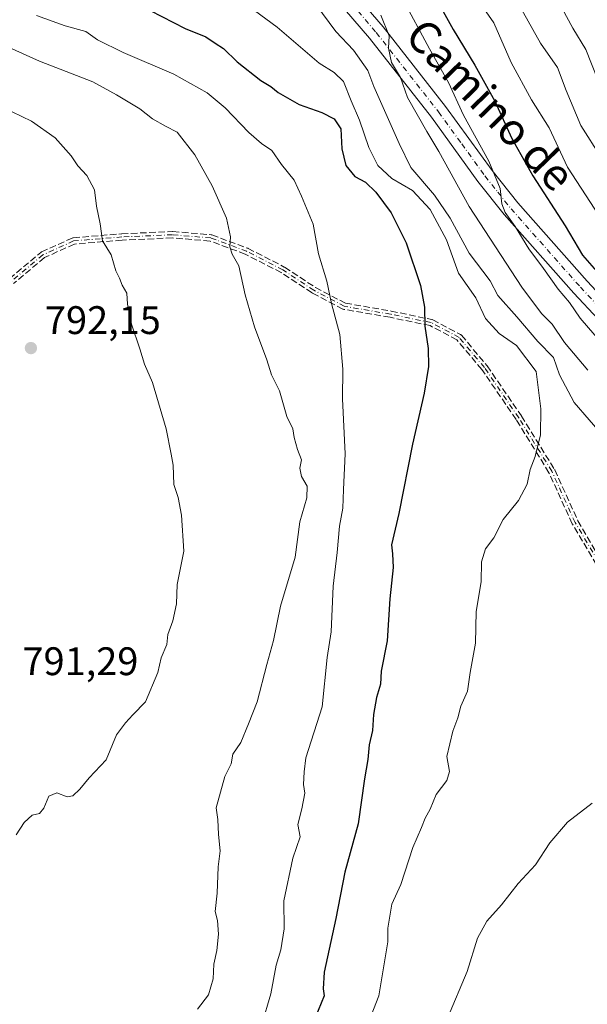
# Model space of a CAD drawing. Units: metres. Extents: x 576723 to 580160, y 4731171 to 4733523.
# Drawn here: x 578820 to 578963, y 4732381 to 4732628 of the extents above; entities that cross this region are included whole.
import ezdxf
from ezdxf.enums import TextEntityAlignment as Align

# ---------------------------------------------------------------- set-up
doc = ezdxf.new("R2010")
doc.units = ezdxf.units.M
doc.header["$MEASUREMENT"] = 0
doc.linetypes.add('DGN Style 3', pattern=[2.307223, 1.648017, -0.659207])
doc.linetypes.add('DGN Style 4', pattern=[2.638475, 1.318413, -0.659207, 0.001648, -0.659207])
for name, color, linetype, lineweight in [('Camino Cxs', 7, 'Continuous', 0), ('Camino eje', 30, 'DGN Style 4', 13), ('Curva de nivel maestra', 30, 'Continuous', 30), ('Curva de nivel normal', 30, 'Continuous', 0), ('Prado CxS', 92, 'Continuous', 0), ('Punto de cota en terreno', 7, 'Continuous', 0), ('Rótulo de punto de cota en terreno', 7, 'Continuous', 0), ('Senda', 7, 'DGN Style 3', 0), ('Texto cartográfico', 7, 'Continuous', 0)]:
    doc.layers.add(name, color=color, linetype=linetype, lineweight=lineweight)
doc.styles.add('Style-Arial', font='txt')

# ---------------------------------------------------------------- blocks, each defined once
blk = doc.blocks.new('5PATER')
at = {"layer": 'Prado CxS', "linetype": 'Continuous', "lineweight": 0}
h = blk.add_hatch(color=51, dxfattribs=at)
edge = h.paths.add_edge_path()
edge.add_ellipse((0, 0), major_axis=(-0.11, -0.111), ratio=0.999422, start_angle=0, end_angle=360)

msp = doc.modelspace()

# ---------------------------------------------------------------- linework, layer by layer
at = {"layer": 'Camino Cxs', "color": 7, "linetype": 'Continuous', "lineweight": 0}
for points in [[(578905.4701, 4732634.1801, 767.3206), (578911.9301, 4732626.6301, 766.7495), (578927.6301, 4732606.6501, 761.2628), (578939.3101, 4732590.5301, 760.339), (578945.8001, 4732582.3701, 760.1097), (578963.2001, 4732562.7201, 757.5926), (578975.3001, 4732549.7501, 755.2705)], [(578905.4701, 4732634.1801, 767.3206), (578911.9301, 4732626.6301, 766.7495), (578927.6301, 4732606.6501, 761.2628), (578939.3101, 4732590.5301, 760.339), (578945.8001, 4732582.3701, 760.1097), (578963.2001, 4732562.7201, 757.5926), (578975.3001, 4732549.7501, 755.2705)], [(578972.0801, 4732546.6101, 759.2258), (578959.8701, 4732559.6901, 760.6242), (578942.3601, 4732579.4701, 763.8349), (578935.7201, 4732587.8001, 762.7803), (578924.0401, 4732603.9401, 766.5757), (578908.4501, 4732623.7801, 769.0589), (578902.1901, 4732631.1001, 767.41)], [(578972.0801, 4732546.6101, 759.2258), (578959.8701, 4732559.6901, 760.6242), (578942.3601, 4732579.4701, 763.8349), (578935.7201, 4732587.8001, 762.7803), (578924.0401, 4732603.9401, 766.5757), (578908.4501, 4732623.7801, 769.0589), (578902.1901, 4732631.1001, 767.41)]]:
    msp.add_polyline3d(points, dxfattribs=at)
at = {"layer": 'Camino eje', "color": 30, "linetype": 'DGN Style 4', "lineweight": 13}
for points in [[(578903.8301, 4732632.6401, 767.1431), (578910.1901, 4732625.2051, 767.2715), (578925.8351, 4732605.2951, 763.8792), (578931.6751, 4732597.2351, 762.7919), (578937.5151, 4732589.1651, 760.8855), (578940.7601, 4732585.0851, 761.6359), (578944.0801, 4732580.9201, 761.7417), (578961.5351, 4732561.2051, 758.7655), (578967.5851, 4732554.7201, 758.672)], [(578967.4101, 4732489.8101, 770.8526), (578960.2101, 4732502.0301, 772.3655), (578954.3401, 4732514.9301, 772.3953), (578946.0201, 4732528.3601, 772.1933), (578937.3801, 4732541.0001, 774.3949), (578931.0001, 4732548.5801, 776.7035), (578924.0001, 4732552.2801, 775.7944), (578913.7901, 4732554.4001, 780.0953), (578902.1501, 4732556.4001, 783.7169), (578894.4801, 4732560.4201, 786.1996), (578886.6901, 4732565.5501, 785.0999), (578877.5701, 4732570.2301, 788.4318), (578868.5701, 4732573.5801, 791.3244), (578858.9301, 4732574.3801, 789.3438), (578846.2101, 4732573.8201, 793.0396), (578834.0401, 4732572.8201, 792.7684), (578826.3301, 4732569.3201, 793.9084), (578818.4201, 4732562.7101, 794.8174)]]:
    msp.add_polyline3d(points, dxfattribs=at)
at = {"layer": 'Curva de nivel maestra', "color": 30, "linetype": 'Continuous', "lineweight": 30, "flags": 128}
for points, elevation in [([(578924.61, 4732634.9701), (578929.5, 4732625.9701), (578934.99, 4732617.0101), (578939.97, 4732607.9501), (578944.28, 4732598.6001), (578949.53, 4732589.1801), (578957.67, 4732576.6501), (578962.09, 4732569.2701), (578966.79, 4732563.8901)], 750), ([(578853.35, 4732630.7401), (578862.16, 4732626.2301), (578867.28, 4732624.1101), (578869.67, 4732622.5201), (578871.8, 4732621.2201), (578875.17, 4732617.8201), (578881.17, 4732613.1501), (578883.67, 4732611.6501), (578885.51, 4732610.1601), (578890.83, 4732607.1501), (578896.51, 4732605.1501), (578899.58, 4732603.5601), (578901.27, 4732600.9901), (578901.54, 4732595.9701), (578902.5, 4732591.8101), (578904.8, 4732589.0401), (578907.49, 4732587.6001), (578910.04, 4732585.0601), (578913.9, 4732579.8801), (578917.7, 4732572.3501), (578921.3, 4732561.6201), (578922.3, 4732556.2001), (578922.4, 4732551.3801), (578923.2, 4732545.8001), (578923.31, 4732541.2601), (578922.25, 4732534.5801), (578919.26, 4732521.7501), (578915.89, 4732504.2501), (578914.02, 4732496.4301), (578914.29, 4732494.1301), (578914.42, 4732490.7401), (578913.64, 4732482.8601), (578912.92, 4732472.2801), (578911.42, 4732464.6401), (578911.29, 4732461.3901), (578910.27, 4732457.9901), (578909.47, 4732453.7301), (578909.26, 4732449.7301), (578908.43, 4732446.1001), (578908.1, 4732442.4301), (578907.21, 4732437.5401), (578905.6, 4732426.2401), (578902.3, 4732414.0601), (578900.04, 4732402.4201), (578897.08, 4732388.9301), (578896.8, 4732384.7801), (578897.04, 4732382.9801), (578894.82, 4732377.4701)], 775)]:
    msp.add_lwpolyline(points, dxfattribs=dict(at, elevation=elevation))
at = {"layer": 'Curva de nivel normal', "color": 30, "linetype": 'Continuous', "lineweight": 0, "flags": 128}
for points, elevation in [([(578933.4, 4732636.8601), (578939.74, 4732627.6901), (578944.15, 4732617.7301), (578949.24, 4732608.3001), (578953.7, 4732601.3001), (578958.32, 4732591.4101), (578968.63, 4732575.4901)], 745), ([(578907.37, 4732374.2401), (578910.8, 4732383.0101), (578912.04, 4732390.0601), (578913.08, 4732396.5501), (578913.09, 4732399.9901), (578914.13, 4732406.0201), (578916.38, 4732410.9701), (578919.38, 4732420.3101), (578921.6, 4732425.3101), (578922.49, 4732427.6401), (578923.72, 4732429.9701), (578925.22, 4732433.6401), (578927.96, 4732437.1701), (578928.58, 4732439.4401), (578927.94, 4732443.1701), (578929.48, 4732449.5401), (578930.74, 4732452.9001), (578931.43, 4732455.8701), (578933.16, 4732459.6401), (578933.81, 4732464.3101), (578935.12, 4732471.6401), (578935.29, 4732479.6401), (578936.61, 4732487.1001), (578936.69, 4732492.1301), (578937.65, 4732495.4301), (578939.72, 4732498.1801), (578942.14, 4732502.8101), (578945.96, 4732507.5201), (578948.14, 4732511.6401), (578948.86, 4732515.3801), (578950.14, 4732518.6101), (578951.46, 4732524.0501), (578951.55, 4732530.6301), (578950.42, 4732539.9801), (578945.42, 4732546.5601), (578941.14, 4732549.5701), (578937.66, 4732553.3101), (578935.2, 4732558.4801), (578930.87, 4732564.7201), (578927.82, 4732573.1301), (578923.75, 4732580.7301), (578919.34, 4732585.4701), (578914.12, 4732588.5601), (578910.62, 4732591.7801), (578908.29, 4732596.3501), (578905.99, 4732603.1701), (578903.87, 4732608.0201), (578901.97, 4732612.9401), (578899.63, 4732615.2101), (578895.86, 4732617.5501), (578885.26, 4732626.5801), (578873.89, 4732635.0501)], 770), ([(578968.89, 4732544.8801), (578961.48, 4732553.3801), (578958.77, 4732557.3201), (578955.94, 4732560.7301), (578952.26, 4732565.9101), (578948.53, 4732570.8501), (578945.13, 4732576.4401), (578942.63, 4732579.9401), (578941.81, 4732582.1301), (578941.38, 4732586.0301), (578938.47, 4732592.8601), (578932.14, 4732604.4401), (578928.34, 4732612.6501), (578923.55, 4732621.1401), (578916.58, 4732634.1501)], 755), ([(578895, 4732632.2601), (578900.01, 4732625.5101), (578904.44, 4732620.7601), (578908.03, 4732615.6601), (578909.54, 4732611.6301), (578915.95, 4732597.3001), (578918.92, 4732591.3001), (578924.83, 4732584.3201), (578928.77, 4732578.5701), (578933.56, 4732569.7501), (578938.83, 4732562.8001), (578940.77, 4732559.0801), (578945.55, 4732553.7401), (578950.82, 4732547.5601), (578954.76, 4732543.5201), (578956.3, 4732539.1601), (578959.93, 4732532.2001), (578967.5, 4732523.4801)], 765), ([(578946.5, 4732631.4801), (578951.53, 4732622.5101), (578955.79, 4732616.4401), (578957.93, 4732610.6401), (578961.64, 4732601.8801), (578966.74, 4732593.7801)], 740), ([(578965.94, 4732613.3001), (578962.88, 4732620.9701), (578959.62, 4732626.3201), (578955.87, 4732633.2901)], 735), ([(578824.76, 4732629.4701), (578831.96, 4732626.9401), (578837.16, 4732625.4601), (578840.1, 4732623.4001), (578846.55, 4732620.1901), (578859.3, 4732614.7901), (578867.68, 4732610.0801), (578872.17, 4732606.3301), (578878.11, 4732600.0901), (578881.32, 4732597.3001), (578883.89, 4732595.5401), (578886.36, 4732592.0001), (578889.5, 4732588.1401), (578891.4, 4732584.0501), (578894.33, 4732577.0501), (578895.68, 4732569.6201), (578897.78, 4732562.6901), (578898.94, 4732557.0601), (578901.03, 4732549.3001), (578901.78, 4732540.5901), (578901.72, 4732533.1201), (578902.36, 4732519.2601), (578901.92, 4732510.3201), (578901.78, 4732505.6401), (578900.9, 4732501.1201), (578900.35, 4732494.5001), (578899.37, 4732486.0201), (578898.81, 4732474.4901), (578897.87, 4732468.0401), (578896.58, 4732455.6401), (578892.5, 4732442.8601), (578892.01, 4732439.3201), (578891.88, 4732436.1101), (578892.25, 4732433.9601), (578891.48, 4732430.0001), (578890.42, 4732426.0801), (578891.05, 4732422.9901), (578889.24, 4732417.6401), (578886.96, 4732406.9201), (578887.02, 4732399.8701), (578886.16, 4732394.6101), (578884.98, 4732390.7401), (578883.69, 4732383.5301), (578881.4, 4732375.8201)], 780), ([(578911.37, 4732629.5601), (578913.42, 4732624.3601), (578913.3, 4732621.2801), (578913.98, 4732617.7201), (578916.26, 4732613.9001), (578918.07, 4732608.8501), (578922.93, 4732600.3501), (578925.96, 4732595.3401), (578933.58, 4732581.5001), (578946.77, 4732561.2001), (578951.72, 4732554.5701), (578954.41, 4732551.8601), (578957.54, 4732547.2701), (578963.4, 4732540.3501)], 760), ([(578865.25, 4732379.6401), (578868, 4732383.2501), (578869.13, 4732387.3001), (578869.32, 4732390.9701), (578870.05, 4732394.3701), (578870.48, 4732398.4801), (578870.24, 4732401.9401), (578869.69, 4732404.2001), (578870.16, 4732408.8501), (578870.42, 4732415.4001), (578870.9, 4732419.4401), (578870.5, 4732423.5701), (578870.34, 4732427.3101), (578869.93, 4732430.2801), (578872.06, 4732438.1901), (578873.67, 4732441.3701), (578874.13, 4732443.7401), (578876.09, 4732446.7001), (578878.07, 4732451.4001), (578880.24, 4732456.9701), (578882.65, 4732466.3101), (578884.34, 4732472.3101), (578886.1, 4732480.9701), (578889.78, 4732493.3101), (578891, 4732502.2201), (578892.73, 4732508.2201), (578892.77, 4732511.1901), (578891.36, 4732513.5501), (578890.99, 4732515.6601), (578891.35, 4732517.8201), (578890.35, 4732520.3901), (578889.5, 4732523.3801), (578889.18, 4732525.5601), (578887.7, 4732528.6801), (578885.82, 4732535.1401), (578883.8, 4732539.1801), (578882.62, 4732542.9201), (578879.52, 4732551.2001), (578877.21, 4732559.2401), (578875.63, 4732566.5201), (578873.93, 4732569.5001), (578873.37, 4732571.3301), (578873.49, 4732573.8901), (578872.51, 4732578.5101), (578868.93, 4732586.6601), (578864.54, 4732594.4501), (578860.11, 4732600.1701), (578857.13, 4732601.7001), (578853.92, 4732603.5501), (578850.75, 4732606.0601), (578844.85, 4732609.5701), (578838.9, 4732612.8601), (578825.45, 4732618.0401), (578817.86, 4732621.4301)], 785), ([(578819.64, 4732423.4901), (578821.63, 4732426.5601), (578823.66, 4732428.3901), (578825.46, 4732428.8601), (578826.53, 4732430.1801), (578827.8, 4732433.2301), (578829.85, 4732434.0501), (578832.41, 4732433.0801), (578833.85, 4732433.2601), (578835.61, 4732434.9501), (578837.99, 4732437.8301), (578842.24, 4732442.3101), (578844.85, 4732448.6401), (578847.12, 4732451.6401), (578848.99, 4732453.6401), (578852.15, 4732456.9701), (578855.21, 4732464.3101), (578856.1, 4732467.9701), (578857.54, 4732471.3101), (578857.72, 4732473.8901), (578859.03, 4732477.3201), (578859.9, 4732481.5601), (578860.08, 4732486.4601), (578861.79, 4732494.8001), (578861.23, 4732503.8801), (578860.34, 4732508.3201), (578859.3, 4732511.6101), (578859.11, 4732516.4201), (578858.57, 4732519.2201), (578857.3, 4732525.6101), (578853.9, 4732537.2101), (578851.87, 4732541.8401), (578850.75, 4732545.7201), (578848.58, 4732551.8801), (578847.6, 4732556.9101), (578847.48, 4732559.7201), (578846.28, 4732561.6601), (578845.56, 4732563.4601), (578844.7, 4732565.2901), (578843.52, 4732569.3001), (578841.29, 4732572.8801), (578840.77, 4732577.0901), (578839.85, 4732581.5401), (578839.28, 4732585.6301), (578837.4, 4732589.3001), (578835.1, 4732591.6701), (578833.46, 4732594.2401), (578829.46, 4732598.7601), (578823.47, 4732602.9401), (578818.63, 4732605.2601)], 790), ([(578964.51, 4732431.4701), (578958.26, 4732426.6401), (578953.85, 4732421.4701), (578950.25, 4732415.9701), (578945.92, 4732411.2901), (578941.68, 4732405.9001), (578937.98, 4732401.7701), (578935.66, 4732397.5401), (578933.04, 4732389.1201), (578928.07, 4732377.3901)], 765)]:
    msp.add_lwpolyline(points, dxfattribs=dict(at, elevation=elevation))
at = {"layer": 'Senda', "color": 7, "linetype": 'DGN Style 3', "lineweight": 0}
for points in [[(578817.9072, 4732563.324, 794.968), (578825.8172, 4732569.934, 794.1656), (578825.9044, 4732569.9975, 794.1705), (578825.9995, 4732570.0486, 794.1684), (578833.7103, 4732573.549, 792.8482), (578833.8395, 4732573.5946, 792.8509), (578833.9746, 4732573.6175, 792.8515), (578846.1446, 4732574.6175, 793.2255), (578846.175, 4732574.6194, 793.2258), (578858.895, 4732575.1794, 789.2413), (578858.9963, 4732575.1774, 789.2526), (578868.6363, 4732574.3774, 791.5332), (578868.7444, 4732574.3609, 791.5071), (578868.8492, 4732574.3299, 791.4774), (578877.8492, 4732570.9799, 788.0279), (578877.8624, 4732570.9748, 788.0294), (578877.9352, 4732570.942, 788.0393), (578887.0554, 4732566.2619, 784.7489), (578887.1242, 4732566.2222, 784.7351), (578887.1301, 4732566.2183, 784.734), (578894.8868, 4732561.1102, 785.6831), (578902.4099, 4732557.1672, 783.1858), (578913.9273, 4732555.1883, 780.2125), (578913.9528, 4732555.1834, 780.1982), (578924.1628, 4732553.0634, 776.0103), (578924.2711, 4732553.0329, 775.9745), (578924.374, 4732552.9874, 775.9295), (578931.374, 4732549.2874, 776.5974), (578931.4614, 4732549.2338, 776.6009), (578931.5413, 4732549.1694, 776.6046), (578931.6122, 4732549.0953, 776.6082), (578937.9926, 4732541.5148, 774.3094), (578938.0406, 4732541.4516, 774.3002), (578946.6809, 4732528.8112, 771.9001), (578946.7002, 4732528.7815, 771.8836), (578955.0202, 4732515.3515, 772.5801), (578955.0427, 4732515.3128, 772.5726), (578955.0683, 4732515.2615, 772.5618), (578960.9208, 4732502.3999, 771.5919), (578968.0787, 4732490.2513, 770.8387)], [(578817.9072, 4732563.324, 794.968), (578825.8172, 4732569.934, 794.1656), (578825.9044, 4732569.9975, 794.1705), (578825.9995, 4732570.0486, 794.1684), (578833.7103, 4732573.549, 792.8482), (578833.8395, 4732573.5946, 792.8509), (578833.9746, 4732573.6175, 792.8515), (578846.1446, 4732574.6175, 793.2255), (578846.175, 4732574.6194, 793.2258), (578858.895, 4732575.1794, 789.2413), (578858.9963, 4732575.1774, 789.2526), (578868.6363, 4732574.3774, 791.5332), (578868.7444, 4732574.3609, 791.5071), (578868.8492, 4732574.3299, 791.4774), (578877.8492, 4732570.9799, 788.0279), (578877.8624, 4732570.9748, 788.0294), (578877.9352, 4732570.942, 788.0393), (578887.0554, 4732566.2619, 784.7489), (578887.1242, 4732566.2222, 784.7351), (578887.1301, 4732566.2183, 784.734), (578894.8868, 4732561.1102, 785.6831), (578902.4099, 4732557.1672, 783.1858), (578913.9273, 4732555.1883, 780.2125), (578913.9528, 4732555.1834, 780.1982), (578924.1628, 4732553.0634, 776.0103), (578924.2711, 4732553.0329, 775.9745), (578924.374, 4732552.9874, 775.9295), (578931.374, 4732549.2874, 776.5974), (578931.4614, 4732549.2338, 776.6009), (578931.5413, 4732549.1694, 776.6046), (578931.6122, 4732549.0953, 776.6082), (578937.9926, 4732541.5148, 774.3094), (578938.0406, 4732541.4516, 774.3002), (578946.6809, 4732528.8112, 771.9001), (578946.7002, 4732528.7815, 771.8836), (578955.0202, 4732515.3515, 772.5801), (578955.0427, 4732515.3128, 772.5726), (578955.0683, 4732515.2615, 772.5618), (578960.9208, 4732502.3999, 771.5919), (578968.0787, 4732490.2513, 770.8387)], [(578966.7209, 4732489.404, 771.3428), (578959.5209, 4732501.624, 773.1107), (578959.4894, 4732501.683, 773.1274), (578959.482, 4732501.6988, 773.1309), (578953.6332, 4732514.5523, 772.2871), (578945.3495, 4732527.9235, 772.565), (578936.7423, 4732540.5156, 774.7699), (578930.4885, 4732547.9457, 776.8735), (578923.7265, 4732551.5199, 776.2122), (578913.641, 4732553.614, 779.983), (578902.0147, 4732555.6117, 784.1742), (578901.8936, 4732555.6424, 784.2399), (578901.7788, 4732555.6916, 784.2929), (578894.1088, 4732559.7116, 786.7803), (578894.0801, 4732559.7273, 786.7792), (578894.0401, 4732559.752, 786.7754), (578886.2863, 4732564.8582, 785.4883), (578877.2469, 4732569.4969, 788.9259), (578868.3943, 4732572.792, 791.1489), (578858.9146, 4732573.5787, 789.4418), (578846.2605, 4732573.0216, 792.8563), (578834.2442, 4732572.0342, 792.9724), (578826.7598, 4732568.6366, 793.7282), (578818.9538, 4732562.1136, 794.6947)], [(578966.7209, 4732489.404, 771.3428), (578959.5209, 4732501.624, 773.1107), (578959.4894, 4732501.683, 773.1274), (578959.482, 4732501.6988, 773.1309), (578953.6332, 4732514.5523, 772.2871), (578945.3495, 4732527.9235, 772.565), (578936.7423, 4732540.5156, 774.7699), (578930.4885, 4732547.9457, 776.8735), (578923.7265, 4732551.5199, 776.2122), (578913.641, 4732553.614, 779.983), (578902.0147, 4732555.6117, 784.1742), (578901.8936, 4732555.6424, 784.2399), (578901.7788, 4732555.6916, 784.2929), (578894.1088, 4732559.7116, 786.7803), (578894.0801, 4732559.7273, 786.7792), (578894.0401, 4732559.752, 786.7754), (578886.2863, 4732564.8582, 785.4883), (578877.2469, 4732569.4969, 788.9259), (578868.3943, 4732572.792, 791.1489), (578858.9146, 4732573.5787, 789.4418), (578846.2605, 4732573.0216, 792.8563), (578834.2442, 4732572.0342, 792.9724), (578826.7598, 4732568.6366, 793.7282), (578818.9538, 4732562.1136, 794.6947)]]:
    msp.add_polyline3d(points, dxfattribs=at)

# ---------------------------------------------------------------- block references
at = {"layer": 'Punto de cota en terreno', "color": 7, "linetype": 'Continuous', "lineweight": 0, "xscale": 10, "yscale": 10, "zscale": 10}
msp.add_blockref('5PATER', (578823.32, 4732545.88, 792.15), dxfattribs=at)

# ---------------------------------------------------------------- texts
at = {"layer": 'Rótulo de punto de cota en terreno', "color": 7, "linetype": 'Continuous', "lineweight": 0, "style": 'Style-Arial'}
for s, p in [('792,15', (578826.8478, 4732549.4078)), ('791,29', (578821.1978, 4732463.6378))]:
    msp.add_text(s, height=7, dxfattribs=at).set_placement(p)
at = {"layer": 'Texto cartográfico', "color": 7, "linetype": 'Continuous', "lineweight": 0, "style": 'Style-Arial'}
msp.add_text('Camino de', height=8, rotation=314.043808, dxfattribs=at).set_placement((578938.8901, 4732607.0522), align=Align.MIDDLE_CENTER)

doc.saveas('drawing.dxf')
